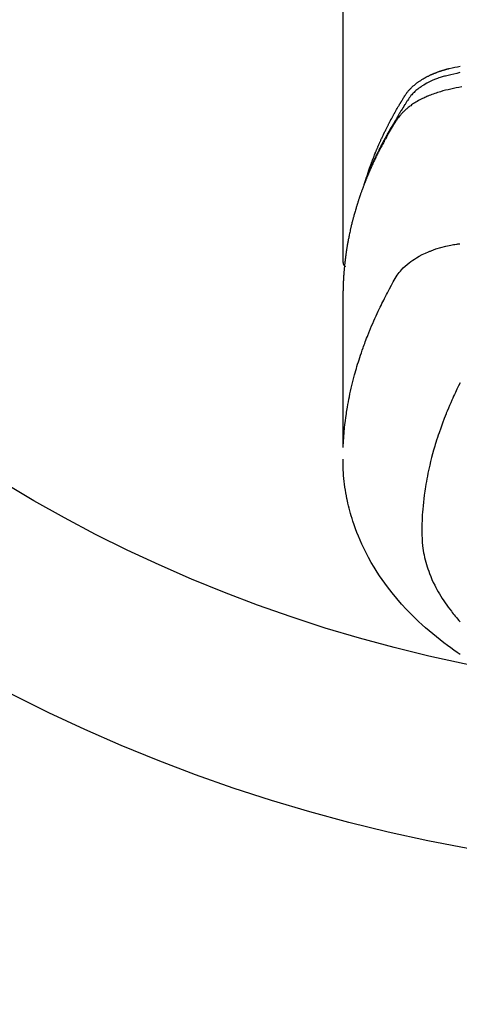
# Model space of a CAD drawing. Extents: x 163 to 26285, y -21830 to -13430.
# Drawn here: x 17055 to 17079, y -15403 to -15348 of the extents above; entities that cross this region are included whole.
import ezdxf

# ---------------------------------------------------------------- set-up
doc = ezdxf.new("R2010")
doc.units = 0
doc.header["$LTSCALE"] = 50
doc.header["$MEASUREMENT"] = 0
doc.layers.get('0').update_dxf_attribs({"linetype": 'CONTINUOUS'})
doc.layers.add('150-機器', color=8, linetype='CONTINUOUS')
doc.layers.add('160-文字', color=254, linetype='CONTINUOUS')
doc.styles.add('KH001', font='txt')
doc.dimstyles.new('KH1xx030', dxfattribs={"dimscale": 30, "dimtxt": 2, "dimasz": 0.6, "dimexe": 0.3, "dimexo": 1.2, "dimgap": 0.5, "dimtad": 3, "dimdec": 1, "dimdsep": 46, "dimlunit": 6, "dimtxsty": 'KH001', "dimblk": 'DOT', "dimcen": 1, "dimdle": 1, "dimclrd": 256, "dimclre": 256, "dimclrt": 256, "dimadec": 0, "dimazin": 0, "dimtfac": 1, "dimtdec": 1, "dimtix": 1, "dimtmove": 2, "dimatfit": 3, "dimldrblk": 'CLOSEDBLANK', "dimfxl": 1, "dimtolj": 1, "dimtzin": 0, "dimlwd": -1, "dimlwe": -1, "dimarcsym": 0})

# ---------------------------------------------------------------- blocks, each defined once
blk = doc.blocks.new('_ClosedBlank')
at = {"color": 0, "linetype": 'ByBlock', "lineweight": -2}
for p, q in [((-1, 0.1667), (0, 0)), ((-1, 0.1667), (-1, -0.1667)), ((0, 0), (-1, -0.1667))]:
    blk.add_line(p, q, dxfattribs=at)
blk = doc.blocks.new('_Dot')
at = {"color": 0, "linetype": 'ByBlock', "lineweight": -2}
blk.add_line((-0.5, 0), (-1, 0), dxfattribs=at)
at = {"color": 0, "linetype": 'ByBlock', "const_width": 0.5}
blk.add_lwpolyline([(-0.25, 0, 1), (0.25, 0, 1)], format="xyb", close=True, dxfattribs=at)

msp = doc.modelspace()

# ---------------------------------------------------------------- linework, layer by layer
at = {"layer": '150-機器', "color": 13, "linetype": 'Continuous'}
msp.add_line((17072.972, -15288.008), (17072.972, -15361.673), dxfattribs=at)
for points in [[(17079.446, -15351.175), (17079.278, -15351.214), (17079.11, -15351.254), (17078.941, -15351.293), (17078.868, -15351.309), (17078.794, -15351.326), (17078.72, -15351.343), (17078.647, -15351.361), (17078.589, -15351.376), (17078.531, -15351.392), (17078.474, -15351.409), (17078.417, -15351.427), (17078.35, -15351.448), (17078.284, -15351.47), (17078.218, -15351.493), (17078.152, -15351.517), (17078.037, -15351.563), (17077.922, -15351.612), (17077.809, -15351.664), (17077.698, -15351.719), (17077.612, -15351.764), (17077.528, -15351.811), (17077.444, -15351.861), (17077.362, -15351.912), (17077.301, -15351.953), (17077.241, -15351.994), (17077.181, -15352.037), (17077.123, -15352.082), (17077.068, -15352.126), (17077.014, -15352.172), (17076.961, -15352.219), (17076.909, -15352.267), (17076.864, -15352.31), (17076.821, -15352.354), (17076.779, -15352.4), (17076.739, -15352.447), (17076.691, -15352.509), (17076.645, -15352.572), (17076.602, -15352.637), (17076.559, -15352.703), (17076.539, -15352.734), (17076.519, -15352.764), (17076.499, -15352.795), (17076.479, -15352.826), (17076.456, -15352.861), (17076.433, -15352.897), (17076.41, -15352.932), (17076.387, -15352.967), (17076.34, -15353.042), (17076.293, -15353.117), (17076.247, -15353.192), (17076.201, -15353.267), (17076.182, -15353.297), (17076.163, -15353.328), (17076.144, -15353.359), (17076.125, -15353.39), (17076.099, -15353.433), (17076.074, -15353.475), (17076.049, -15353.518), (17076.024, -15353.561), (17075.994, -15353.617), (17075.964, -15353.673), (17075.933, -15353.729), (17075.902, -15353.784), (17075.878, -15353.826), (17075.852, -15353.867), (17075.826, -15353.909), (17075.801, -15353.95), (17075.783, -15353.979), (17075.766, -15354.008), (17075.748, -15354.037), (17075.731, -15354.066), (17075.679, -15354.152), (17075.628, -15354.239), (17075.577, -15354.326), (17075.526, -15354.414), (17075.5, -15354.459), (17075.474, -15354.505), (17075.448, -15354.551), (17075.422, -15354.597), (17075.403, -15354.63), (17075.385, -15354.664), (17075.366, -15354.697), (17075.348, -15354.731), (17075.33, -15354.764), (17075.311, -15354.798), (17075.293, -15354.831), (17075.275, -15354.864), (17075.25, -15354.91), (17075.225, -15354.957), (17075.201, -15355.003), (17075.176, -15355.049), (17075.15, -15355.099), (17075.123, -15355.15), (17075.097, -15355.201), (17075.071, -15355.251), (17075.053, -15355.285), (17075.036, -15355.319), (17075.019, -15355.352), (17075.002, -15355.386), (17074.984, -15355.42), (17074.967, -15355.453), (17074.95, -15355.487), (17074.933, -15355.521), (17074.916, -15355.554), (17074.899, -15355.588), (17074.883, -15355.622), (17074.866, -15355.655), (17074.833, -15355.723), (17074.799, -15355.79), (17074.766, -15355.858), (17074.733, -15355.926), (17074.721, -15355.951), (17074.709, -15355.976), (17074.697, -15356.002), (17074.685, -15356.027), (17074.664, -15356.07), (17074.644, -15356.112), (17074.624, -15356.154), (17074.604, -15356.197), (17074.582, -15356.244), (17074.561, -15356.29), (17074.539, -15356.337), (17074.518, -15356.384), (17074.493, -15356.44), (17074.469, -15356.495), (17074.444, -15356.55), (17074.42, -15356.606), (17074.409, -15356.631), (17074.399, -15356.657), (17074.388, -15356.682), (17074.377, -15356.707), (17074.356, -15356.759), (17074.335, -15356.81), (17074.314, -15356.861), (17074.294, -15356.913), (17074.278, -15356.951), (17074.263, -15356.99), (17074.248, -15357.029), (17074.234, -15357.068), (17074.224, -15357.093), (17074.215, -15357.119), (17074.205, -15357.145), (17074.196, -15357.171), (17074.176, -15357.227), (17074.157, -15357.283), (17074.138, -15357.339), (17074.119, -15357.395)], [(17074.328, -15356.827), (17074.347, -15356.763), (17074.368, -15356.698), (17074.388, -15356.634), (17074.409, -15356.57), (17074.428, -15356.516), (17074.447, -15356.462), (17074.466, -15356.409), (17074.485, -15356.355), (17074.493, -15356.333), (17074.501, -15356.311), (17074.509, -15356.289), (17074.518, -15356.267), (17074.531, -15356.231), (17074.544, -15356.195), (17074.557, -15356.16), (17074.57, -15356.124), (17074.581, -15356.093), (17074.593, -15356.062), (17074.605, -15356.03), (17074.617, -15355.999), (17074.631, -15355.964), (17074.645, -15355.928), (17074.659, -15355.892), (17074.673, -15355.857), (17074.697, -15355.795), (17074.722, -15355.732), (17074.746, -15355.67), (17074.771, -15355.608), (17074.782, -15355.582), (17074.793, -15355.556), (17074.804, -15355.529), (17074.815, -15355.503), (17074.826, -15355.476), (17074.838, -15355.449), (17074.849, -15355.423), (17074.86, -15355.396), (17074.872, -15355.369), (17074.883, -15355.343), (17074.895, -15355.316), (17074.906, -15355.289), (17074.913, -15355.272), (17074.921, -15355.254), (17074.928, -15355.236), (17074.936, -15355.218), (17074.951, -15355.183), (17074.967, -15355.148), (17074.983, -15355.113), (17074.999, -15355.078), (17075.01, -15355.051), (17075.022, -15355.024), (17075.034, -15354.998), (17075.046, -15354.971), (17075.062, -15354.936), (17075.078, -15354.901), (17075.094, -15354.866), (17075.11, -15354.83), (17075.123, -15354.804), (17075.135, -15354.778), (17075.147, -15354.751), (17075.159, -15354.725), (17075.172, -15354.698), (17075.184, -15354.672), (17075.197, -15354.645), (17075.209, -15354.619), (17075.218, -15354.601), (17075.226, -15354.584), (17075.235, -15354.566), (17075.243, -15354.548), (17075.252, -15354.531), (17075.26, -15354.513), (17075.268, -15354.496), (17075.277, -15354.478), (17075.298, -15354.434), (17075.32, -15354.391), (17075.341, -15354.347), (17075.363, -15354.303), (17075.38, -15354.268), (17075.398, -15354.233), (17075.415, -15354.198), (17075.433, -15354.163), (17075.45, -15354.128), (17075.468, -15354.093), (17075.486, -15354.058), (17075.504, -15354.023), (17075.516, -15354.001), (17075.527, -15353.979), (17075.539, -15353.957), (17075.55, -15353.935), (17075.571, -15353.896), (17075.592, -15353.857), (17075.612, -15353.818), (17075.633, -15353.779), (17075.652, -15353.744), (17075.67, -15353.709), (17075.689, -15353.674), (17075.708, -15353.64), (17075.722, -15353.614), (17075.736, -15353.588), (17075.75, -15353.562), (17075.765, -15353.536), (17075.779, -15353.51), (17075.794, -15353.483), (17075.808, -15353.457), (17075.823, -15353.431), (17075.832, -15353.414), (17075.842, -15353.397), (17075.852, -15353.38), (17075.861, -15353.362), (17075.901, -15353.293), (17075.94, -15353.223), (17075.98, -15353.154), (17076.02, -15353.085), (17076.035, -15353.059), (17076.05, -15353.034), (17076.066, -15353.008), (17076.081, -15352.982), (17076.096, -15352.956), (17076.111, -15352.93), (17076.126, -15352.905), (17076.142, -15352.879), (17076.152, -15352.861), (17076.163, -15352.844), (17076.173, -15352.827), (17076.184, -15352.81), (17076.21, -15352.767), (17076.236, -15352.724), (17076.262, -15352.681), (17076.288, -15352.638), (17076.315, -15352.595), (17076.341, -15352.552), (17076.368, -15352.51), (17076.395, -15352.467), (17076.417, -15352.432), (17076.439, -15352.397), (17076.462, -15352.363), (17076.486, -15352.329), (17076.51, -15352.296), (17076.534, -15352.264), (17076.56, -15352.232), (17076.586, -15352.2), (17076.611, -15352.171), (17076.636, -15352.141), (17076.663, -15352.112), (17076.689, -15352.084), (17076.717, -15352.054), (17076.746, -15352.026), (17076.775, -15351.997), (17076.804, -15351.969), (17076.825, -15351.95), (17076.846, -15351.93), (17076.868, -15351.911), (17076.89, -15351.892), (17076.927, -15351.86), (17076.965, -15351.828), (17077.003, -15351.797), (17077.042, -15351.767), (17077.069, -15351.746), (17077.096, -15351.726), (17077.124, -15351.706), (17077.151, -15351.687), (17077.182, -15351.665), (17077.213, -15351.644), (17077.245, -15351.623), (17077.277, -15351.602), (17077.3, -15351.587), (17077.324, -15351.572), (17077.348, -15351.557), (17077.371, -15351.542), (17077.418, -15351.514), (17077.464, -15351.487), (17077.511, -15351.46), (17077.559, -15351.434), (17077.595, -15351.416), (17077.63, -15351.397), (17077.666, -15351.379), (17077.703, -15351.361), (17077.733, -15351.346), (17077.763, -15351.331), (17077.794, -15351.316), (17077.824, -15351.302), (17077.845, -15351.292), (17077.866, -15351.283), (17077.887, -15351.274), (17077.908, -15351.265), (17077.933, -15351.254), (17077.957, -15351.243), (17077.982, -15351.233), (17078.007, -15351.222), (17078.028, -15351.213), (17078.05, -15351.204), (17078.072, -15351.196), (17078.094, -15351.187), (17078.119, -15351.177), (17078.145, -15351.168), (17078.171, -15351.158), (17078.197, -15351.148), (17078.224, -15351.138), (17078.25, -15351.129), (17078.276, -15351.119), (17078.303, -15351.109), (17078.326, -15351.101), (17078.349, -15351.094), (17078.372, -15351.086), (17078.395, -15351.078), (17078.422, -15351.07), (17078.449, -15351.061), (17078.475, -15351.052), (17078.502, -15351.044), (17078.537, -15351.033), (17078.573, -15351.022), (17078.608, -15351.012), (17078.643, -15351.002), (17078.671, -15350.994), (17078.698, -15350.986), (17078.726, -15350.979), (17078.754, -15350.972), (17078.782, -15350.964), (17078.81, -15350.957), (17078.838, -15350.95), (17078.865, -15350.943), (17079.016, -15350.907), (17079.167, -15350.875), (17079.318, -15350.844), (17079.47, -15350.814)], [(17079.554, -15351.963), (17079.4, -15351.993), (17079.247, -15352.024), (17079.093, -15352.056), (17078.94, -15352.089), (17078.798, -15352.121), (17078.656, -15352.154), (17078.514, -15352.191), (17078.374, -15352.229), (17078.293, -15352.253), (17078.213, -15352.278), (17078.133, -15352.304), (17078.054, -15352.331), (17077.977, -15352.359), (17077.9, -15352.387), (17077.824, -15352.417), (17077.748, -15352.447), (17077.716, -15352.46), (17077.683, -15352.473), (17077.651, -15352.487), (17077.619, -15352.501), (17077.56, -15352.526), (17077.502, -15352.553), (17077.445, -15352.58), (17077.387, -15352.608), (17077.349, -15352.628), (17077.311, -15352.647), (17077.273, -15352.667), (17077.235, -15352.687), (17077.161, -15352.727), (17077.089, -15352.768), (17077.017, -15352.811), (17076.946, -15352.855), (17076.889, -15352.891), (17076.833, -15352.928), (17076.778, -15352.966), (17076.723, -15353.005), (17076.678, -15353.038), (17076.634, -15353.072), (17076.59, -15353.107), (17076.547, -15353.142), (17076.511, -15353.171), (17076.476, -15353.201), (17076.442, -15353.232), (17076.408, -15353.263), (17076.381, -15353.288), (17076.355, -15353.313), (17076.328, -15353.338), (17076.302, -15353.364), (17076.277, -15353.39), (17076.253, -15353.416), (17076.229, -15353.442), (17076.205, -15353.468), (17076.169, -15353.508), (17076.134, -15353.549), (17076.1, -15353.591), (17076.067, -15353.634), (17076.042, -15353.666), (17076.018, -15353.7), (17075.995, -15353.733), (17075.972, -15353.767), (17075.954, -15353.795), (17075.937, -15353.822), (17075.919, -15353.85), (17075.902, -15353.878), (17075.883, -15353.908), (17075.864, -15353.939), (17075.845, -15353.97), (17075.826, -15354.001), (17075.803, -15354.037), (17075.781, -15354.074), (17075.758, -15354.111), (17075.736, -15354.147), (17075.717, -15354.178), (17075.699, -15354.209), (17075.68, -15354.24), (17075.662, -15354.27), (17075.644, -15354.301), (17075.626, -15354.332), (17075.607, -15354.363), (17075.589, -15354.394), (17075.571, -15354.424), (17075.553, -15354.455), (17075.535, -15354.486), (17075.517, -15354.517), (17075.499, -15354.548), (17075.481, -15354.578), (17075.463, -15354.609), (17075.446, -15354.64), (17075.423, -15354.679), (17075.401, -15354.719), (17075.379, -15354.758), (17075.357, -15354.798), (17075.338, -15354.833), (17075.318, -15354.867), (17075.299, -15354.902), (17075.28, -15354.937), (17075.263, -15354.968), (17075.246, -15354.999), (17075.229, -15355.03), (17075.212, -15355.061), (17075.181, -15355.117), (17075.152, -15355.173), (17075.122, -15355.229), (17075.092, -15355.285), (17075.083, -15355.304), (17075.073, -15355.323), (17075.063, -15355.341), (17075.054, -15355.36), (17075.034, -15355.397), (17075.015, -15355.435), (17074.996, -15355.472), (17074.977, -15355.51), (17074.961, -15355.541), (17074.945, -15355.572), (17074.929, -15355.603), (17074.913, -15355.634), (17074.901, -15355.659), (17074.888, -15355.684), (17074.876, -15355.709), (17074.864, -15355.734), (17074.849, -15355.766), (17074.833, -15355.797), (17074.818, -15355.828), (17074.802, -15355.86), (17074.79, -15355.885), (17074.778, -15355.91), (17074.766, -15355.934), (17074.754, -15355.959), (17074.742, -15355.985), (17074.73, -15356.01), (17074.718, -15356.035), (17074.707, -15356.06), (17074.698, -15356.079), (17074.689, -15356.098), (17074.68, -15356.116), (17074.671, -15356.135), (17074.653, -15356.173), (17074.635, -15356.211), (17074.618, -15356.249), (17074.601, -15356.287), (17074.59, -15356.312), (17074.578, -15356.337), (17074.567, -15356.362), (17074.556, -15356.387), (17074.542, -15356.419), (17074.527, -15356.45), (17074.513, -15356.482), (17074.499, -15356.513), (17074.488, -15356.538), (17074.477, -15356.563), (17074.466, -15356.589), (17074.455, -15356.614), (17074.439, -15356.652), (17074.422, -15356.69), (17074.406, -15356.727), (17074.39, -15356.765), (17074.379, -15356.791), (17074.368, -15356.816), (17074.358, -15356.841), (17074.347, -15356.867), (17074.331, -15356.904), (17074.316, -15356.942), (17074.3, -15356.98), (17074.285, -15357.018), (17074.272, -15357.05), (17074.259, -15357.081), (17074.246, -15357.113), (17074.234, -15357.144), (17074.223, -15357.17), (17074.213, -15357.195), (17074.203, -15357.221), (17074.193, -15357.246), (17074.178, -15357.284), (17074.163, -15357.322), (17074.149, -15357.36), (17074.134, -15357.399), (17074.122, -15357.43), (17074.11, -15357.462), (17074.098, -15357.494), (17074.086, -15357.526), (17074.069, -15357.57), (17074.053, -15357.615), (17074.036, -15357.659), (17074.02, -15357.704), (17074.007, -15357.742), (17073.993, -15357.78), (17073.979, -15357.818), (17073.965, -15357.856), (17073.952, -15357.895), (17073.938, -15357.933), (17073.925, -15357.971), (17073.912, -15358.009), (17073.903, -15358.035), (17073.895, -15358.06), (17073.886, -15358.086), (17073.878, -15358.112), (17073.865, -15358.15), (17073.852, -15358.188), (17073.84, -15358.226), (17073.827, -15358.264), (17073.814, -15358.303), (17073.802, -15358.341), (17073.789, -15358.379), (17073.777, -15358.418), (17073.769, -15358.444), (17073.761, -15358.469), (17073.753, -15358.495), (17073.745, -15358.521), (17073.733, -15358.559), (17073.722, -15358.597), (17073.71, -15358.636), (17073.698, -15358.674), (17073.679, -15358.738), (17073.66, -15358.802), (17073.641, -15358.866), (17073.622, -15358.931), (17073.608, -15358.982), (17073.594, -15359.033), (17073.579, -15359.085), (17073.566, -15359.136), (17073.555, -15359.174), (17073.545, -15359.213), (17073.535, -15359.251), (17073.525, -15359.29), (17073.515, -15359.328), (17073.504, -15359.367), (17073.495, -15359.406), (17073.485, -15359.444), (17073.472, -15359.496), (17073.46, -15359.547), (17073.447, -15359.599), (17073.435, -15359.651), (17073.426, -15359.689), (17073.416, -15359.728), (17073.407, -15359.767), (17073.398, -15359.805), (17073.389, -15359.844), (17073.38, -15359.883), (17073.372, -15359.921), (17073.363, -15359.96), (17073.349, -15360.024), (17073.336, -15360.089), (17073.322, -15360.154), (17073.309, -15360.218), (17073.299, -15360.27), (17073.289, -15360.321), (17073.278, -15360.373), (17073.268, -15360.425), (17073.263, -15360.451), (17073.258, -15360.476), (17073.253, -15360.502), (17073.248, -15360.528), (17073.239, -15360.58), (17073.229, -15360.631), (17073.22, -15360.683), (17073.211, -15360.735), (17073.207, -15360.761), (17073.203, -15360.787), (17073.199, -15360.813), (17073.195, -15360.839), (17073.188, -15360.877), (17073.182, -15360.916), (17073.176, -15360.955), (17073.17, -15360.994), (17073.166, -15361.02), (17073.162, -15361.045), (17073.158, -15361.071), (17073.154, -15361.097), (17073.148, -15361.136), (17073.142, -15361.175), (17073.136, -15361.214), (17073.131, -15361.252), (17073.124, -15361.304), (17073.117, -15361.356), (17073.11, -15361.408), (17073.104, -15361.46), (17073.099, -15361.499), (17073.094, -15361.538), (17073.089, -15361.577), (17073.085, -15361.615), (17073.082, -15361.641), (17073.079, -15361.667), (17073.076, -15361.693), (17073.073, -15361.719), (17073.07, -15361.745), (17073.067, -15361.771), (17073.064, -15361.797), (17073.061, -15361.823), (17073.059, -15361.838), (17073.058, -15361.854), (17073.056, -15361.869), (17073.055, -15361.885), (17073.052, -15361.922), (17073.048, -15361.958), (17073.044, -15361.995), (17073.041, -15362.031), (17073.037, -15362.07), (17073.034, -15362.109), (17073.03, -15362.148), (17073.027, -15362.187), (17073.025, -15362.213), (17073.023, -15362.239), (17073.021, -15362.265), (17073.019, -15362.291), (17073.017, -15362.317), (17073.015, -15362.343), (17073.013, -15362.368), (17073.011, -15362.394), (17073.009, -15362.421), (17073.007, -15362.447), (17073.006, -15362.473), (17073.004, -15362.499), (17073.003, -15362.512), (17073.002, -15362.525), (17073.002, -15362.538), (17073.001, -15362.551), (17072.999, -15362.59), (17072.997, -15362.629), (17072.995, -15362.668), (17072.993, -15362.707), (17072.992, -15362.733), (17072.991, -15362.758), (17072.989, -15362.784), (17072.988, -15362.81), (17072.987, -15362.836), (17072.986, -15362.862), (17072.984, -15362.888), (17072.983, -15362.914), (17072.98, -15362.979), (17072.978, -15363.044), (17072.976, -15363.109), (17072.975, -15363.174), (17072.974, -15363.239), (17072.973, -15363.304), (17072.973, -15363.37), (17072.972, -15363.435), (17072.972, -15363.479), (17072.972, -15363.522), (17072.971, -15363.566), (17072.971, -15363.61), (17072.971, -15363.699), (17072.971, -15363.788), (17072.971, -15363.877), (17072.971, -15363.966), (17072.973, -15365.962), (17072.973, -15367.957), (17072.973, -15369.953), (17072.971, -15371.948)], [(17072.987, -15371.871), (17073.003, -15371.618), (17073.02, -15371.365), (17073.039, -15371.112), (17073.062, -15370.859), (17073.083, -15370.664), (17073.106, -15370.47), (17073.132, -15370.276), (17073.16, -15370.082), (17073.174, -15369.986), (17073.189, -15369.891), (17073.204, -15369.795), (17073.22, -15369.7), (17073.246, -15369.556), (17073.272, -15369.412), (17073.3, -15369.268), (17073.328, -15369.125), (17073.36, -15368.97), (17073.394, -15368.815), (17073.429, -15368.66), (17073.465, -15368.506), (17073.501, -15368.358), (17073.538, -15368.21), (17073.577, -15368.062), (17073.616, -15367.915), (17073.649, -15367.798), (17073.681, -15367.682), (17073.715, -15367.566), (17073.749, -15367.45), (17073.786, -15367.326), (17073.825, -15367.203), (17073.864, -15367.079), (17073.904, -15366.956), (17073.948, -15366.822), (17073.994, -15366.687), (17074.04, -15366.553), (17074.087, -15366.42), (17074.116, -15366.338), (17074.146, -15366.257), (17074.176, -15366.176), (17074.206, -15366.095), (17074.244, -15365.992), (17074.284, -15365.889), (17074.323, -15365.787), (17074.363, -15365.685), (17074.383, -15365.635), (17074.403, -15365.586), (17074.423, -15365.536), (17074.443, -15365.487), (17074.502, -15365.345), (17074.562, -15365.204), (17074.622, -15365.063), (17074.684, -15364.922), (17074.743, -15364.787), (17074.804, -15364.653), (17074.866, -15364.519), (17074.928, -15364.385), (17074.978, -15364.279), (17075.029, -15364.173), (17075.081, -15364.068), (17075.132, -15363.962), (17075.18, -15363.867), (17075.227, -15363.772), (17075.275, -15363.677), (17075.324, -15363.582), (17075.381, -15363.473), (17075.439, -15363.364), (17075.497, -15363.255), (17075.554, -15363.145), (17075.654, -15362.953), (17075.756, -15362.763), (17075.864, -15362.575), (17075.98, -15362.393), (17076.035, -15362.316), (17076.092, -15362.24), (17076.152, -15362.167), (17076.215, -15362.095), (17076.314, -15361.99), (17076.418, -15361.891), (17076.527, -15361.796), (17076.64, -15361.706), (17076.737, -15361.634), (17076.836, -15361.565), (17076.937, -15361.499), (17077.039, -15361.436), (17077.203, -15361.343), (17077.369, -15361.257), (17077.539, -15361.176), (17077.711, -15361.101), (17077.748, -15361.085), (17077.786, -15361.07), (17077.823, -15361.055), (17077.861, -15361.04), (17078.125, -15360.943), (17078.393, -15360.857), (17078.665, -15360.784), (17078.94, -15360.727), (17079.018, -15360.714), (17079.097, -15360.701), (17079.175, -15360.69), (17079.253, -15360.678), (17079.293, -15360.672), (17079.332, -15360.666), (17079.372, -15360.66), (17079.411, -15360.654), (17079.44, -15360.65)], [(17072.971, -15361.659), (17072.971, -15361.661), (17072.971, -15361.664), (17072.971, -15361.666), (17072.971, -15361.668), (17072.972, -15361.67), (17072.972, -15361.673), (17072.972, -15361.675), (17072.972, -15361.677), (17072.972, -15361.679), (17072.972, -15361.682), (17072.972, -15361.684), (17072.973, -15361.686), (17072.973, -15361.688), (17072.973, -15361.691), (17072.973, -15361.693), (17072.973, -15361.695), (17072.974, -15361.697), (17072.974, -15361.7), (17072.974, -15361.702), (17072.975, -15361.704), (17072.975, -15361.706), (17072.975, -15361.709), (17072.976, -15361.711), (17072.976, -15361.713), (17072.976, -15361.715), (17072.977, -15361.718), (17072.977, -15361.72), (17072.978, -15361.722), (17072.978, -15361.724), (17072.978, -15361.726), (17072.979, -15361.729), (17072.979, -15361.731), (17072.98, -15361.733), (17072.98, -15361.735), (17072.981, -15361.738), (17072.981, -15361.74), (17072.982, -15361.742), (17072.983, -15361.744), (17072.983, -15361.746), (17072.984, -15361.749), (17072.984, -15361.751), (17072.985, -15361.753), (17072.986, -15361.755), (17072.986, -15361.757), (17072.987, -15361.76), (17072.988, -15361.762), (17072.988, -15361.764), (17072.989, -15361.766), (17072.99, -15361.768), (17072.991, -15361.77), (17072.991, -15361.773), (17072.992, -15361.775), (17072.993, -15361.777), (17072.994, -15361.779), (17072.995, -15361.781), (17072.995, -15361.783), (17072.996, -15361.786), (17072.997, -15361.788), (17072.998, -15361.79), (17072.999, -15361.792), (17073, -15361.794), (17073.001, -15361.796), (17073.002, -15361.798), (17073.003, -15361.801), (17073.004, -15361.803), (17073.005, -15361.805), (17073.006, -15361.807), (17073.007, -15361.809), (17073.008, -15361.811), (17073.009, -15361.813), (17073.01, -15361.815), (17073.011, -15361.817), (17073.012, -15361.819), (17073.013, -15361.822), (17073.014, -15361.824), (17073.015, -15361.826), (17073.016, -15361.828), (17073.017, -15361.83), (17073.019, -15361.832), (17073.02, -15361.834), (17073.021, -15361.836), (17073.022, -15361.838), (17073.023, -15361.84), (17073.025, -15361.842), (17073.026, -15361.844), (17073.027, -15361.846), (17073.028, -15361.848), (17073.03, -15361.85), (17073.031, -15361.852), (17073.032, -15361.854), (17073.034, -15361.856), (17073.035, -15361.858), (17073.036, -15361.86), (17073.038, -15361.862), (17073.039, -15361.864), (17073.04, -15361.866), (17073.042, -15361.868), (17073.043, -15361.87), (17073.045, -15361.872), (17073.046, -15361.874), (17073.047, -15361.876), (17073.049, -15361.877), (17073.05, -15361.879), (17073.052, -15361.881), (17073.053, -15361.883), (17073.055, -15361.885), (17073.056, -15361.887), (17073.058, -15361.889), (17073.059, -15361.891), (17073.061, -15361.893), (17073.063, -15361.894), (17073.064, -15361.896), (17073.066, -15361.898), (17073.067, -15361.9), (17073.069, -15361.902), (17073.071, -15361.904), (17073.072, -15361.905), (17073.074, -15361.907), (17073.076, -15361.909), (17073.077, -15361.911), (17073.079, -15361.913), (17073.081, -15361.914), (17073.082, -15361.916), (17073.084, -15361.918), (17073.086, -15361.92), (17073.088, -15361.921), (17073.089, -15361.923)], [(17079.464, -15368.352), (17079.375, -15368.532), (17079.287, -15368.713), (17079.201, -15368.894), (17079.151, -15368.999), (17079.103, -15369.105), (17079.055, -15369.21), (17079.007, -15369.316), (17078.941, -15369.466), (17078.875, -15369.616), (17078.811, -15369.767), (17078.748, -15369.918), (17078.731, -15369.959), (17078.715, -15370), (17078.698, -15370.041), (17078.682, -15370.082), (17078.58, -15370.34), (17078.482, -15370.6), (17078.387, -15370.86), (17078.295, -15371.122), (17078.249, -15371.257), (17078.205, -15371.392), (17078.161, -15371.527), (17078.118, -15371.663), (17078.087, -15371.768), (17078.055, -15371.873), (17078.025, -15371.978), (17077.995, -15372.084), (17077.937, -15372.292), (17077.881, -15372.501), (17077.828, -15372.711), (17077.777, -15372.921), (17077.743, -15373.07), (17077.711, -15373.22), (17077.68, -15373.369), (17077.65, -15373.519), (17077.621, -15373.667), (17077.594, -15373.816), (17077.568, -15373.965), (17077.543, -15374.114), (17077.524, -15374.233), (17077.507, -15374.351), (17077.49, -15374.47), (17077.474, -15374.589), (17077.45, -15374.78), (17077.429, -15374.972), (17077.409, -15375.164), (17077.392, -15375.356), (17077.38, -15375.517), (17077.369, -15375.678), (17077.36, -15375.84), (17077.352, -15376.001), (17077.347, -15376.147), (17077.342, -15376.293), (17077.34, -15376.439), (17077.34, -15376.585), (17077.343, -15376.787), (17077.351, -15376.989), (17077.365, -15377.191), (17077.385, -15377.393), (17077.402, -15377.518), (17077.421, -15377.643), (17077.443, -15377.767), (17077.467, -15377.891), (17077.496, -15378.025), (17077.528, -15378.158), (17077.563, -15378.29), (17077.601, -15378.422), (17077.639, -15378.546), (17077.679, -15378.669), (17077.721, -15378.792), (17077.766, -15378.914), (17077.833, -15379.081), (17077.903, -15379.246), (17077.977, -15379.41), (17078.056, -15379.572), (17078.117, -15379.693), (17078.181, -15379.813), (17078.247, -15379.932), (17078.315, -15380.05), (17078.392, -15380.178), (17078.471, -15380.304), (17078.552, -15380.429), (17078.636, -15380.553), (17078.718, -15380.671), (17078.803, -15380.787), (17078.889, -15380.902), (17078.976, -15381.015), (17079.028, -15381.081), (17079.08, -15381.146), (17079.133, -15381.21), (17079.187, -15381.274), (17079.255, -15381.355), (17079.325, -15381.435), (17079.396, -15381.515), (17079.467, -15381.593)], [(17079.472, -15383.412), (17079.294, -15383.291), (17079.118, -15383.168), (17078.943, -15383.043), (17078.769, -15382.916), (17078.559, -15382.758), (17078.351, -15382.598), (17078.145, -15382.434), (17077.942, -15382.268), (17077.743, -15382.101), (17077.548, -15381.931), (17077.355, -15381.758), (17077.165, -15381.581), (17076.994, -15381.418), (17076.825, -15381.252), (17076.659, -15381.083), (17076.495, -15380.912), (17076.219, -15380.611), (17075.951, -15380.302), (17075.691, -15379.987), (17075.44, -15379.664), (17075.291, -15379.462), (17075.146, -15379.258), (17075.005, -15379.051), (17074.868, -15378.841), (17074.7, -15378.573), (17074.539, -15378.301), (17074.385, -15378.025), (17074.237, -15377.746), (17074.127, -15377.523), (17074.021, -15377.299), (17073.92, -15377.073), (17073.824, -15376.844), (17073.742, -15376.641), (17073.665, -15376.436), (17073.591, -15376.231), (17073.521, -15376.023), (17073.475, -15375.879), (17073.431, -15375.733), (17073.389, -15375.587), (17073.349, -15375.441), (17073.313, -15375.303), (17073.279, -15375.164), (17073.247, -15375.026), (17073.216, -15374.886), (17073.21, -15374.859), (17073.205, -15374.831), (17073.199, -15374.803), (17073.193, -15374.776), (17073.162, -15374.617), (17073.133, -15374.458), (17073.106, -15374.299), (17073.082, -15374.139), (17073.059, -15373.98), (17073.039, -15373.82), (17073.022, -15373.659), (17073.008, -15373.499), (17073.001, -15373.404), (17072.995, -15373.31), (17072.99, -15373.215), (17072.986, -15373.12), (17072.983, -15373.035), (17072.981, -15372.949), (17072.98, -15372.864), (17072.98, -15372.779), (17072.98, -15372.731), (17072.981, -15372.684), (17072.981, -15372.637), (17072.982, -15372.589)]]:
    msp.add_lwpolyline(points, dxfattribs=at)
at = {"layer": '150-機器', "color": 13}
for radius in [90.5, 80.5]:
    msp.add_circle((17095.918, -15305.058), radius, dxfattribs=at)

# ---------------------------------------------------------------- leaders
at = {"layer": '160-文字', "annotation_type": 0, "has_hookline": 1, "hookline_direction": 0}
for points, text_width in [([(16265.813, -15072.436), (16639.17, -16949.532), (16657.17, -16949.532)], 1240.203), ([(16544.142, -15076.92), (16840.383, -16699.625), (16858.383, -16699.625)], 1630.051), ([(16975.918, -15092.677), (17988.25, -16468.294), (18006.25, -16468.294)], 1398.579)]:
    msp.add_leader(points, dimstyle='KH1xx030', override={"dimgap": 0.5, "dimtad": 1}, dxfattribs=dict(at, text_width=text_width))

doc.saveas('drawing.dxf')
